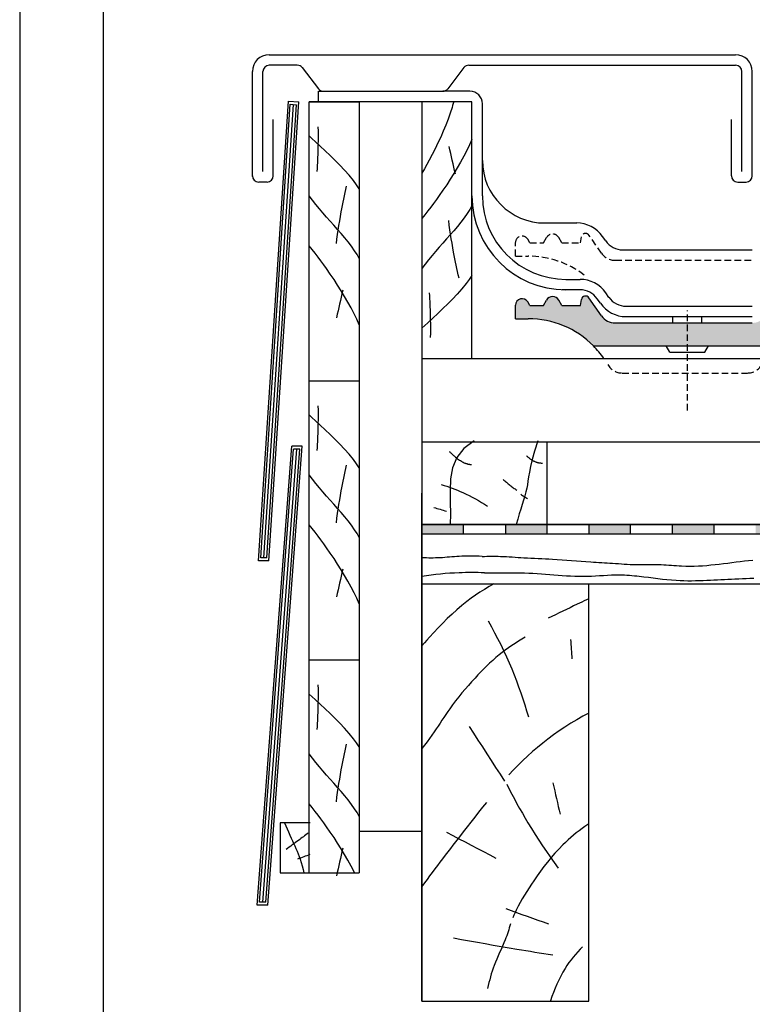
# Model space of a CAD drawing. Extents: x -430 to 1946, y -769 to 911.
# Drawn here: x -430 to -79, y -329 to 143 of the extents above; entities that cross this region are included whole.
import ezdxf

# ---------------------------------------------------------------- set-up
doc = ezdxf.new("R2010")
doc.units = 0
doc.header["$MEASUREMENT"] = 0
doc.linetypes.add('CADRA_DASHED', pattern=[4.7625, 3.175, -1.5875])
doc.linetypes.add('CADRA_SOLID', pattern=[0])
for name, color, linetype in [('1', 4, 'CADRA_SOLID'), ('2', 104, 'CADRA_SOLID'), ('3', 42, 'CADRA_SOLID'), ('5', 4, 'CADRA_SOLID')]:
    doc.layers.add(name, color=color, linetype=linetype)
doc.layers.add('Netisk', color=31, linetype='CADRA_SOLID', plot=False)
doc.layers.add('Ramecky', color=6, linetype='CONTINUOUS', lineweight=25)

# ---------------------------------------------------------------- blocks, each defined once
blk = doc.blocks.new('RamecekA4')
at = {"layer": 'Ramecky'}
for points in [[(1008.299, 1506.615), (1218.299, 1506.615), (1218.299, 1803.615), (1008.299, 1803.615)], [(1013.299, 1511.615), (1213.299, 1511.615), (1213.299, 1798.615), (1013.299, 1798.615)]]:
    blk.add_lwpolyline(points, close=True, dxfattribs=at)
blk = doc.blocks.new('hydroizolce - štítová hrana 2')
at = {"layer": '5'}
h = blk.add_hatch(color=256, dxfattribs=at)
h.dxf.hatch_style = 1
h.paths.add_polyline_path([(-2245.05, 1459.94), (-2265.05, 1459.94), (-2265.05, 1455.44), (-2245.05, 1455.44)])
h.paths.add_polyline_path([(-2205.05, 1459.94), (-2225.05, 1459.94), (-2225.05, 1455.44), (-2205.05, 1455.44)])
h.paths.add_polyline_path([(-2165.05, 1459.94), (-2185.05, 1459.94), (-2185.05, 1455.44), (-2165.05, 1455.44)])
h.paths.add_polyline_path([(-2125.05, 1459.94), (-2145.05, 1459.94), (-2145.05, 1455.44), (-2125.05, 1455.44)])
h.paths.add_polyline_path([(-2085.05, 1459.94), (-2105.05, 1459.94), (-2105.05, 1455.44), (-2085.05, 1455.44)])
h.paths.add_polyline_path([(-2045.05, 1459.94), (-2065.05, 1459.94), (-2065.05, 1455.44), (-2045.05, 1455.44)])
h.paths.add_polyline_path([(-2005.05, 1459.94), (-2025.05, 1459.94), (-2025.05, 1455.44), (-2005.05, 1455.44)])
h.paths.add_polyline_path([(-1965.05, 1459.94), (-1985.05, 1459.94), (-1985.05, 1455.44), (-1965.05, 1455.44)])
h.paths.add_polyline_path([(-1925.05, 1459.94), (-1945.05, 1459.94), (-1945.05, 1455.44), (-1925.05, 1455.44)])
h.paths.add_polyline_path([(-1885.05, 1459.94), (-1905.05, 1459.94), (-1905.05, 1455.44), (-1885.05, 1455.44)])
h.paths.add_polyline_path([(-1845.05, 1459.94), (-1865.05, 1459.94), (-1865.05, 1455.44), (-1845.05, 1455.44)])
h.paths.add_polyline_path([(-1805.05, 1459.94), (-1825.05, 1459.94), (-1825.05, 1455.44), (-1805.05, 1455.44)])
h.paths.add_polyline_path([(-1765.05, 1459.94), (-1785.05, 1459.94), (-1785.05, 1455.44), (-1765.05, 1455.44)])
h.paths.add_polyline_path([(-1725.05, 1459.94), (-1745.05, 1459.94), (-1745.05, 1455.44), (-1725.05, 1455.44)])
h.paths.add_polyline_path([(-1685.05, 1459.94), (-1705.05, 1459.94), (-1705.05, 1455.44), (-1685.05, 1455.44)])
h.paths.add_polyline_path([(-1645.05, 1459.94), (-1665.05, 1459.94), (-1665.05, 1455.44), (-1645.05, 1455.44)])
h.paths.add_polyline_path([(-1605.05, 1459.94), (-1625.05, 1459.94), (-1625.05, 1455.44), (-1605.05, 1455.44)])
h.paths.add_polyline_path([(-1565.05, 1459.94), (-1585.05, 1459.94), (-1585.05, 1455.44), (-1565.05, 1455.44)])
h.paths.add_polyline_path([(-1525.05, 1459.94), (-1545.05, 1459.94), (-1545.05, 1455.44), (-1525.05, 1455.44)])
h.paths.add_polyline_path([(-1485.05, 1459.94), (-1505.05, 1459.94), (-1505.05, 1455.44), (-1485.05, 1455.44)])
h.paths.add_polyline_path([(-1445.05, 1459.94), (-1465.05, 1459.94), (-1465.05, 1455.44), (-1445.05, 1455.44)])
h.paths.add_polyline_path([(-1405.05, 1459.94), (-1425.05, 1459.94), (-1425.05, 1455.44), (-1405.05, 1455.44)])
h.paths.add_polyline_path([(-1365.05, 1459.94), (-1385.05, 1459.94), (-1385.05, 1455.44), (-1365.05, 1455.44)])
h.paths.add_polyline_path([(-1325.05, 1459.94), (-1345.05, 1459.94), (-1345.05, 1455.44), (-1325.05, 1455.44)])
h.paths.add_polyline_path([(-1285.05, 1459.94), (-1305.05, 1459.94), (-1305.05, 1455.44), (-1285.05, 1455.44)])
h.paths.add_polyline_path([(-1245.05, 1459.94), (-1265.05, 1459.94), (-1265.05, 1455.44), (-1245.05, 1455.44)])
h.paths.add_polyline_path([(-1205.05, 1459.94), (-1225.05, 1459.94), (-1225.05, 1455.44), (-1205.05, 1455.44)])
h.paths.add_polyline_path([(-1165.05, 1459.94), (-1185.05, 1459.94), (-1185.05, 1455.44), (-1165.05, 1455.44)])
h.paths.add_polyline_path([(-1125.05, 1459.94), (-1145.05, 1459.94), (-1145.05, 1455.44), (-1125.05, 1455.44)])
h.paths.add_polyline_path([(-1085.05, 1459.94), (-1105.05, 1459.94), (-1105.05, 1455.44), (-1085.05, 1455.44)])
h.paths.add_polyline_path([(-1045.05, 1459.94), (-1065.05, 1459.94), (-1065.05, 1455.44), (-1045.05, 1455.44)])
h.paths.add_polyline_path([(-1005.05, 1459.94), (-1025.05, 1459.94), (-1025.05, 1455.44), (-1005.05, 1455.44)])
h.paths.add_polyline_path([(-965.05, 1459.94), (-985.05, 1459.94), (-985.05, 1455.44), (-965.05, 1455.44)])
h.paths.add_polyline_path([(-925.05, 1459.94), (-945.05, 1459.94), (-945.05, 1455.44), (-925.05, 1455.44)])
h.paths.add_polyline_path([(-885.05, 1459.94), (-905.05, 1459.94), (-905.05, 1455.44), (-885.05, 1455.44)])
h.paths.add_polyline_path([(-846.26, 1459.94), (-865.05, 1459.94), (-865.05, 1455.44), (-846.26, 1455.44)])
for p, q in [((-2265.05, 1459.94), (-846.26, 1459.94)), ((-2265.05, 1459.94), (-2265.05, 1455.44)), ((-2245.05, 1455.44), (-2245.05, 1459.94)), ((-2225.05, 1459.94), (-2225.05, 1455.44)), ((-2205.05, 1455.44), (-2205.05, 1459.94)), ((-2185.05, 1459.94), (-2185.05, 1455.44)), ((-2165.05, 1455.44), (-2165.05, 1459.94)), ((-2145.05, 1459.94), (-2145.05, 1455.44)), ((-2125.05, 1455.44), (-2125.05, 1459.94)), ((-2265.05, 1455.44), (-846.26, 1455.44))]:
    blk.add_line(p, q, dxfattribs=at)

msp = doc.modelspace()

# ---------------------------------------------------------------- hatches: boundary and pattern name
at = {"layer": '2'}
h = msp.add_hatch(color=256, dxfattribs=at)
h.dxf.hatch_style = 1
h.paths.add_polyline_path([(-144.27, -2.17, -0.244697), (-150.82, 1.24), (-156.86, 9.87, 0.667336), (-160.47, 9.06), (-160.97, 6.21), (-169.85, 6.21), (-171.34, 8.78, 0.575736), (-177.18, 8.77), (-178.66, 6.21), (-185.22, 6.21), (-186.2, 7.89, 0.767334), (-192.03, 6.33), (-192.03, -0.17), (-185.9, -0.17, -0.199852), (-154.68, -13.17), (-109.68, -13.17), (-109.68, -2.17)])
h.paths.add_polyline_path([(-8.21, -7.56, 0.327883), (-0.58, -13.17), (39.1, -13.17), (39.1, -2.17), (6.76, -2.17, -0.281205), (-0.36, 2.18, 0.609199), (-71.45, 2.18, -0.281205), (-78.57, -2.17), (-109.68, -2.17), (-109.68, -13.17), (-71.23, -13.17, 0.327808), (-63.6, -7.56, -0.736346)])
h.paths.add_polyline_path([(94.1, 4.83), (103.6, 4.83), (104.31, 8.85, -0.36397), (110.09, 13.71), (114.73, 13.71), (116.08, 11.37, 0.579135), (120.12, 11.38), (121.46, 13.71), (130.08, 13.71), (132.1, 10.21), (136.22, 10.21), (136.22, 17.15, 0.446699), (78.55, 2.18, -0.281205), (71.43, -2.17), (39.1, -2.17), (39.1, -13.17), (78.77, -13.17, 0.327883), (86.4, -7.56, -0.127779)])

# ---------------------------------------------------------------- linework, layer by layer
at = {"layer": '1'}
for p, q in [((-177.9, 45.71), (-162.66, 45.71)), ((-148.82, 37.09), (-150.37, 39.32)), ((-140.63, 32.83), (-78.57, 32.83)), ((-116.68, -2.17), (-116.68, 0.83)), ((-116.68, 0.83), (-102.68, 0.83)), ((-102.68, -2.17), (-102.68, 0.83)), ((-118.1, -16.17), (-119.83, -13.17)), ((-101.26, -16.17), (-99.52, -13.17)), ((-118.1, -16.17), (-101.26, -16.17))]:
    msp.add_line(p, q, dxfattribs=at)
at = {"layer": '1', "linetype": 'CADRA_DASHED'}
for p, q in [((-185.22, 36.21), (-186.2, 37.89)), ((-178.66, 36.21), (-177.18, 38.77)), ((-169.85, 36.21), (-171.33, 38.77)), ((-160.97, 36.21), (-160.47, 39.06)), ((-150.82, 31.24), (-156.86, 39.86)), ((-192.03, 29.83), (-192.03, 36.33)), ((-185.22, 36.21), (-178.66, 36.21)), ((-169.85, 36.21), (-160.97, 36.21)), ((-192.03, 29.83), (-185.9, 29.83)), ((-144.27, 27.83), (-78.57, 27.83)), ((-109.68, -44.17), (-109.68, 3.83)), ((-140.87, -26.17), (-80.94, -26.17))]:
    msp.add_line(p, q, dxfattribs=at)
at = {"layer": '1'}
for points in [[(-221.66, 103.83), (-221.92, 102.91), (-222.19, 101.98), (-222.47, 101.06), (-222.75, 100.14), (-223.04, 99.23), (-223.35, 98.31), (-224.37, 95.41), (-225.47, 92.53), (-226.65, 89.68), (-227.89, 86.86), (-229.2, 84.06), (-230.56, 81.29), (-231.97, 78.54), (-233.42, 75.82), (-234.56, 73.74), (-235.72, 71.67), (-236.9, 69.62)], [(-286.71, 91.83), (-286.68, 89.68), (-286.67, 87.53), (-286.68, 85.38), (-286.71, 83.23), (-286.75, 81.08), (-286.82, 78.93), (-286.9, 76.79), (-287, 74.64), (-287.08, 73.23), (-287.16, 71.81), (-287.25, 70.4)], [(-266.9, 62.05), (-268.28, 64.06), (-269.73, 66.01), (-271.79, 68.56), (-273.95, 71.02), (-276.21, 73.4), (-278.53, 75.72), (-280.91, 78.01), (-283.31, 80.26), (-285.72, 82.51), (-288.12, 84.76), (-289.52, 86.08), (-290.9, 87.41)], [(-212.9, 85.74), (-214.11, 83.11), (-215.38, 80.5), (-216.83, 77.68), (-218.36, 74.89), (-219.94, 72.14), (-221.58, 69.42), (-223.27, 66.73), (-225.01, 64.07), (-226.8, 61.43), (-228.62, 58.83), (-229.95, 56.97), (-231.3, 55.12), (-232.68, 53.29), (-234.07, 51.48), (-235.47, 49.68), (-236.9, 47.89)], [(-220.83, 69.18), (-221.2, 70.83), (-221.58, 72.48), (-221.95, 74.12), (-222.33, 75.77), (-222.71, 77.42), (-223.08, 79.07), (-223.46, 80.71), (-223.83, 82.36)], [(-273.11, 63.32), (-273.46, 61.79), (-273.81, 60.26), (-274.14, 58.72), (-274.47, 57.18), (-274.79, 55.64), (-275.1, 54.1), (-275.39, 52.55), (-275.69, 51.01), (-276.08, 48.84), (-276.45, 46.68), (-276.8, 44.51), (-277.14, 42.34), (-277.46, 40.17), (-277.76, 37.99), (-278.05, 35.81)], [(-266.9, 28.68), (-267.99, 30.56), (-269.14, 32.39), (-270.64, 34.54), (-272.23, 36.63), (-273.88, 38.67), (-275.59, 40.67), (-277.34, 42.65), (-279.1, 44.61), (-280.87, 46.58), (-282.62, 48.56), (-284.33, 50.54), (-286, 52.55), (-287.66, 54.58), (-289.29, 56.63), (-290.9, 58.68)], [(-212.9, 53.98), (-213.99, 52.1), (-215.14, 50.27), (-216.64, 48.12), (-218.23, 46.03), (-219.88, 43.99), (-221.59, 41.99), (-223.34, 40.01), (-225.1, 38.05), (-226.87, 36.08), (-228.62, 34.11), (-230.33, 32.12), (-232, 30.11), (-233.66, 28.08), (-235.29, 26.04), (-236.9, 23.98)], [(-219.11, 19.34), (-219.46, 20.87), (-219.81, 22.41), (-220.14, 23.94), (-220.47, 25.48), (-220.79, 27.02), (-221.1, 28.57), (-221.39, 30.11), (-221.69, 31.66), (-222.08, 33.82), (-222.45, 35.98), (-222.8, 38.15), (-223.14, 40.32), (-223.46, 42.5), (-223.76, 44.67), (-224.05, 46.85)], [(-266.9, -3.08), (-268.11, -0.44), (-269.38, 2.16), (-270.83, 4.98), (-272.36, 7.77), (-273.94, 10.52), (-275.58, 13.25), (-277.27, 15.94), (-279.01, 18.6), (-280.8, 21.23), (-282.62, 23.83), (-283.95, 25.69), (-285.3, 27.54), (-286.68, 29.37), (-288.07, 31.19), (-289.47, 32.99), (-290.9, 34.77)], [(-212.9, 20.61), (-214.28, 18.6), (-215.73, 16.65), (-217.79, 14.1), (-219.95, 11.64), (-222.21, 9.26), (-224.53, 6.94), (-226.91, 4.66), (-229.31, 2.4), (-231.72, 0.15), (-234.12, -2.1), (-235.52, -3.42), (-236.9, -4.75)], [(-274.83, 13.48), (-275.2, 11.83), (-275.58, 10.19), (-275.95, 8.54), (-276.33, 6.89), (-276.71, 5.24), (-277.08, 3.6), (-277.46, 1.95), (-277.83, 0.3)], [(-232.71, -9.16), (-232.68, -7.02), (-232.67, -4.87), (-232.68, -2.72), (-232.71, -0.57), (-232.75, 1.58), (-232.82, 3.73), (-232.9, 5.88), (-233, 8.02), (-233.08, 9.44), (-233.16, 10.85), (-233.25, 12.26)], [(-286.71, -41.87), (-286.68, -44.02), (-286.67, -46.17), (-286.68, -48.32), (-286.71, -50.47), (-286.75, -52.62), (-286.82, -54.77), (-286.9, -56.91), (-287, -59.06), (-287.08, -60.47), (-287.16, -61.89), (-287.25, -63.3)], [(-266.9, -71.65), (-268.28, -69.64), (-269.73, -67.69), (-271.79, -65.14), (-273.95, -62.68), (-276.21, -60.3), (-278.53, -57.98), (-280.91, -55.69), (-283.31, -53.44), (-285.72, -51.19), (-288.12, -48.94), (-289.52, -47.62), (-290.9, -46.29)], [(-211.9, -58.72), (-216.88, -62.32), (-220.19, -66.67), (-222.17, -71.62), (-223.14, -76.96), (-223.42, -82.53), (-223.34, -88.13), (-223.23, -93.59), (-223.42, -98.72)], [(-181.36, -58.72), (-182.89, -63.63), (-184.03, -67.67), (-184.85, -70.98), (-185.41, -73.7), (-185.81, -75.97), (-186.1, -77.92), (-186.37, -79.68), (-186.67, -81.4), (-187.08, -83.18), (-187.59, -85.06), (-188.18, -87.05), (-188.83, -89.14), (-189.52, -91.35), (-190.25, -93.68), (-190.98, -96.13), (-191.71, -98.72)], [(-273.11, -70.38), (-273.46, -71.91), (-273.81, -73.44), (-274.14, -74.98), (-274.47, -76.52), (-274.79, -78.06), (-275.1, -79.6), (-275.39, -81.15), (-275.69, -82.69), (-276.08, -84.86), (-276.45, -87.02), (-276.8, -89.19), (-277.14, -91.36), (-277.46, -93.53), (-277.76, -95.71), (-278.05, -97.89)], [(-266.9, -105.02), (-267.99, -103.14), (-269.14, -101.31), (-270.64, -99.16), (-272.23, -97.07), (-273.88, -95.03), (-275.59, -93.03), (-277.34, -91.05), (-279.1, -89.09), (-280.87, -87.12), (-282.62, -85.14), (-284.33, -83.16), (-286, -81.15), (-287.66, -79.12), (-289.29, -77.07), (-290.9, -75.02)], [(-227.63, -79.62), (-226.3, -80.02), (-224.99, -80.44), (-223.68, -80.89), (-222.38, -81.35), (-221.08, -81.84), (-219.8, -82.35), (-218.52, -82.89), (-217.26, -83.44), (-215.73, -84.15), (-214.22, -84.89), (-212.73, -85.67), (-211.25, -86.47), (-209.79, -87.31), (-208.35, -88.17), (-206.93, -89.07), (-205.53, -89.99)], [(-197.98, -77.17), (-197.58, -77.52), (-197.18, -77.87), (-196.77, -78.21), (-196.36, -78.55), (-195.95, -78.89), (-195.54, -79.23), (-195.12, -79.56), (-194.71, -79.9), (-194.31, -80.21), (-193.9, -80.53), (-193.49, -80.84), (-193.09, -81.14), (-192.68, -81.45), (-192.26, -81.75), (-191.85, -82.05), (-191.43, -82.35)], [(-189.52, -84.26), (-189.11, -84.54), (-188.71, -84.81), (-188.3, -85.08), (-187.89, -85.35), (-187.48, -85.63), (-187.07, -85.9), (-186.66, -86.17), (-186.25, -86.44)], [(-231.17, -90.54), (-230.42, -90.78), (-229.67, -91.02), (-228.92, -91.25), (-228.17, -91.49), (-227.42, -91.73), (-226.67, -91.97), (-225.92, -92.21), (-225.17, -92.45)], [(-266.9, -136.78), (-268.11, -134.14), (-269.38, -131.54), (-270.83, -128.72), (-272.36, -125.93), (-273.94, -123.18), (-275.58, -120.45), (-277.27, -117.76), (-279.01, -115.1), (-280.8, -112.47), (-282.62, -109.87), (-283.95, -108.01), (-285.3, -106.16), (-286.68, -104.33), (-288.07, -102.51), (-289.47, -100.71), (-290.9, -98.93)], [(-208.03, -114.04), (-209.41, -113.99), (-210.79, -113.95), (-212.17, -113.92), (-213.55, -113.91), (-214.93, -113.91), (-216.31, -113.93), (-217.69, -113.97), (-219.06, -114.04), (-220.2, -114.11), (-221.34, -114.2), (-222.48, -114.3), (-223.61, -114.39), (-224.75, -114.49), (-225.89, -114.58), (-227.02, -114.66), (-228.16, -114.73), (-229.25, -114.78), (-230.34, -114.81), (-231.44, -114.82), (-232.53, -114.83), (-233.63, -114.82), (-234.72, -114.8), (-235.81, -114.77), (-236.9, -114.73)], [(-208.03, -114.04), (-206.92, -114.02), (-205.82, -114), (-204.71, -113.98), (-203.61, -113.98), (-202.5, -113.98), (-201.4, -113.99), (-200.29, -114.01), (-199.19, -114.04), (-197.79, -114.1), (-196.4, -114.16), (-195.01, -114.24), (-193.62, -114.33), (-192.23, -114.42), (-190.84, -114.52), (-189.45, -114.61), (-188.05, -114.7), (-186.34, -114.79), (-184.62, -114.88), (-182.9, -114.96), (-181.18, -115.03), (-179.46, -115.1), (-177.74, -115.18), (-176.02, -115.26), (-174.3, -115.35), (-172.01, -115.49), (-169.72, -115.64), (-167.43, -115.81), (-165.13, -115.98), (-162.84, -116.16), (-160.55, -116.33), (-158.26, -116.5), (-155.97, -116.66), (-154.66, -116.75), (-153.35, -116.83), (-152.04, -116.91), (-150.73, -116.98), (-149.42, -117.06), (-148.11, -117.14), (-146.8, -117.23), (-145.49, -117.32), (-144.1, -117.41), (-142.71, -117.52), (-141.32, -117.62), (-139.93, -117.71), (-138.54, -117.8), (-137.15, -117.87), (-135.75, -117.93), (-134.36, -117.97), (-132.85, -117.99), (-131.33, -117.98), (-129.82, -117.96), (-128.3, -117.94), (-126.79, -117.92), (-125.27, -117.92), (-123.76, -117.93), (-122.25, -117.97), (-121.02, -118.03), (-119.79, -118.1), (-118.56, -118.19), (-117.34, -118.29), (-116.11, -118.38), (-114.88, -118.47), (-113.65, -118.56), (-112.42, -118.62), (-110.42, -118.69), (-108.41, -118.71), (-106.41, -118.68), (-104.4, -118.61), (-102.39, -118.49), (-100.39, -118.35), (-98.38, -118.17), (-96.38, -117.97), (-94.37, -117.74), (-92.36, -117.5), (-90.36, -117.25), (-88.36, -116.99), (-86.35, -116.73), (-84.35, -116.48), (-82.35, -116.23), (-80.34, -116.01), (-78.26, -115.79)], [(-274.83, -120.22), (-275.2, -121.87), (-275.58, -123.51), (-275.95, -125.16), (-276.33, -126.81), (-276.71, -128.46), (-277.08, -130.1), (-277.46, -131.75), (-277.83, -133.4)], [(-206.9, -121.9), (-208.42, -121.85), (-209.94, -121.81), (-211.46, -121.79), (-212.98, -121.78), (-214.5, -121.79), (-216.02, -121.81), (-217.54, -121.85), (-219.06, -121.9), (-221.3, -122.01), (-223.54, -122.14), (-225.78, -122.31), (-228.01, -122.52), (-230.24, -122.75), (-232.47, -123.02), (-234.69, -123.32), (-236.9, -123.65)], [(-206.9, -121.9), (-205.47, -121.9), (-204.04, -121.91), (-202.61, -121.91), (-201.18, -121.91), (-199.75, -121.91), (-198.32, -121.91), (-196.89, -121.9), (-195.99, -121.89), (-195.09, -121.89), (-194.19, -121.88), (-193.29, -121.88), (-192.39, -121.88), (-191.49, -121.88), (-190.59, -121.89), (-189.69, -121.9), (-187.68, -121.95), (-185.68, -122.04), (-183.67, -122.14), (-181.67, -122.27), (-179.66, -122.41), (-177.66, -122.57), (-175.65, -122.72), (-173.65, -122.88), (-171.64, -123.03), (-169.64, -123.18), (-167.64, -123.31), (-165.63, -123.41), (-163.62, -123.5), (-161.62, -123.55), (-159.61, -123.56), (-157.61, -123.54), (-155.68, -123.47), (-153.76, -123.37), (-151.83, -123.26), (-149.91, -123.14), (-147.99, -123.03), (-146.06, -122.95), (-144.14, -122.89), (-142.22, -122.88), (-141.03, -122.9), (-139.84, -122.95), (-138.65, -123.01), (-137.47, -123.09), (-136.28, -123.18), (-135.09, -123.29), (-133.91, -123.41), (-132.72, -123.54), (-130.51, -123.79), (-128.3, -124.07), (-126.09, -124.35), (-123.89, -124.63), (-121.68, -124.89), (-119.47, -125.13), (-117.26, -125.34), (-115.04, -125.5), (-113.21, -125.59), (-111.37, -125.65), (-109.53, -125.68), (-107.68, -125.69), (-105.84, -125.67), (-104, -125.63), (-102.15, -125.57), (-100.31, -125.5), (-98.63, -125.43), (-96.95, -125.35), (-95.27, -125.27), (-93.6, -125.19), (-91.92, -125.1), (-90.24, -125.01), (-88.56, -124.93), (-86.89, -124.85), (-85.09, -124.76), (-83.29, -124.68), (-81.49, -124.6), (-79.69, -124.52), (-77.88, -124.45)], [(-202.48, -127.22), (-204.7, -128.5), (-206.9, -129.84), (-209.06, -131.22), (-211.19, -132.65), (-213.28, -134.14), (-215.33, -135.68), (-217.76, -137.61), (-220.14, -139.62), (-222.45, -141.69), (-224.72, -143.82), (-226.93, -146), (-229.11, -148.23), (-231.24, -150.5), (-233.33, -152.81), (-234.53, -154.17), (-235.72, -155.53), (-236.9, -156.91)], [(-156.9, -134.36), (-158.01, -134.88), (-159.12, -135.41), (-160.22, -135.93), (-161.33, -136.45), (-162.43, -136.98), (-164.17, -137.81), (-165.91, -138.64), (-167.65, -139.48), (-169.38, -140.32), (-171.11, -141.16), (-172.85, -142), (-174.58, -142.85), (-176.31, -143.7)], [(-205.14, -145), (-203.58, -147.79), (-202.06, -150.61), (-200.59, -153.45), (-199.15, -156.32), (-197.77, -159.2), (-196.42, -162.11), (-195.12, -165.04), (-193.87, -167.98), (-192.72, -170.8), (-191.61, -173.64), (-190.55, -176.49), (-189.52, -179.36), (-188.54, -182.24), (-187.6, -185.13), (-186.7, -188.04), (-185.85, -190.96)], [(-187.36, -152.81), (-189.01, -153.74), (-190.64, -154.72), (-192.25, -155.72), (-193.84, -156.76), (-195.4, -157.83), (-196.94, -158.94), (-198.46, -160.08), (-199.94, -161.26), (-201.47, -162.54), (-202.96, -163.86), (-204.43, -165.21), (-205.87, -166.58), (-207.29, -167.99), (-208.69, -169.41), (-210.07, -170.86), (-211.43, -172.32), (-213.05, -174.08), (-214.64, -175.86), (-216.21, -177.67), (-217.75, -179.49), (-219.27, -181.34), (-220.74, -183.22), (-222.18, -185.12), (-223.57, -187.06), (-224.51, -188.43), (-225.44, -189.8), (-226.36, -191.19), (-227.27, -192.58), (-228.17, -193.97), (-229.08, -195.36), (-230.01, -196.75), (-230.94, -198.12), (-232.09, -199.74), (-233.26, -201.35), (-234.45, -202.94), (-235.67, -204.51), (-236.9, -206.08)], [(-165.68, -153.89), (-165.6, -155.06), (-165.52, -156.22), (-165.44, -157.39), (-165.36, -158.55), (-165.28, -159.72), (-165.2, -160.88), (-165.12, -162.05), (-165.03, -163.21)], [(-286.71, -175.57), (-286.68, -177.72), (-286.67, -179.87), (-286.68, -182.02), (-286.71, -184.17), (-286.75, -186.32), (-286.82, -188.47), (-286.9, -190.61), (-287, -192.76), (-287.08, -194.17), (-287.16, -195.59), (-287.25, -197)], [(-266.9, -205.35), (-268.28, -203.34), (-269.73, -201.39), (-271.79, -198.84), (-273.95, -196.38), (-276.21, -194), (-278.53, -191.68), (-280.91, -189.39), (-283.31, -187.14), (-285.72, -184.89), (-288.12, -182.64), (-289.52, -181.32), (-290.9, -179.99)], [(-156.9, -189.09), (-159.83, -190.67), (-162.72, -192.32), (-165.56, -194.04), (-168.37, -195.83), (-171.14, -197.68), (-173.85, -199.6), (-176.52, -201.59), (-179.02, -203.54), (-181.48, -205.55), (-183.88, -207.61), (-186.24, -209.73), (-188.55, -211.9), (-190.81, -214.12), (-193.01, -216.4), (-195.17, -218.71)], [(-214.25, -195.52), (-212.13, -198.8), (-210.02, -202.07), (-207.91, -205.35), (-205.79, -208.63), (-203.68, -211.91), (-201.57, -215.19), (-199.45, -218.47), (-197.34, -221.75)], [(-273.11, -204.08), (-273.46, -205.61), (-273.81, -207.14), (-274.14, -208.68), (-274.47, -210.22), (-274.79, -211.76), (-275.1, -213.3), (-275.39, -214.85), (-275.69, -216.39), (-276.08, -218.56), (-276.45, -220.72), (-276.8, -222.89), (-277.14, -225.06), (-277.46, -227.23), (-277.76, -229.41), (-278.05, -231.59)], [(-266.9, -238.72), (-267.99, -236.84), (-269.14, -235.01), (-270.64, -232.86), (-272.23, -230.77), (-273.88, -228.73), (-275.59, -226.73), (-277.34, -224.75), (-279.1, -222.79), (-280.87, -220.82), (-282.62, -218.84), (-284.33, -216.86), (-286, -214.85), (-287.66, -212.82), (-289.29, -210.77), (-290.9, -208.72)], [(-196.25, -223.27), (-195.06, -225.61), (-193.84, -227.94), (-192.6, -230.27), (-191.33, -232.58), (-190.05, -234.87), (-188.74, -237.16), (-187.41, -239.43), (-186.06, -241.69), (-184.36, -244.48), (-182.62, -247.24), (-180.86, -249.99), (-179.06, -252.71), (-177.22, -255.41), (-175.36, -258.09), (-173.46, -260.74), (-171.54, -263.38)], [(-174.14, -222.62), (-173.71, -224.49), (-173.27, -226.36), (-172.84, -228.23), (-172.41, -230.1), (-171.97, -231.97), (-171.54, -233.84), (-171.1, -235.71), (-170.67, -237.58)], [(-269.17, -265.67), (-269.38, -265.24), (-270.83, -262.42), (-272.36, -259.63), (-273.94, -256.88), (-275.58, -254.15), (-277.27, -251.46), (-279.01, -248.8), (-280.8, -246.17), (-282.62, -243.57), (-283.95, -241.71), (-285.3, -239.86), (-286.68, -238.03), (-288.07, -236.21), (-289.47, -234.41), (-290.9, -232.63)], [(-206.01, -231.94), (-207.86, -234.29), (-209.71, -236.64), (-211.56, -238.99), (-213.4, -241.35), (-215.24, -243.71), (-217.08, -246.07), (-218.92, -248.44), (-220.75, -250.8), (-222.01, -252.42), (-223.26, -254.04), (-224.51, -255.66), (-225.76, -257.29), (-227.01, -258.91), (-228.25, -260.54), (-229.49, -262.17), (-230.73, -263.81), (-231.97, -265.47), (-233.21, -267.14), (-234.45, -268.81), (-235.68, -270.49), (-236.9, -272.16)], [(-302.68, -241.67), (-302.08, -243.15), (-301.47, -244.62), (-300.84, -246.1), (-300.2, -247.56), (-299.55, -249.03), (-298.97, -250.28), (-298.39, -251.53), (-297.81, -252.78), (-297.24, -254.03), (-296.68, -255.29), (-296.15, -256.55), (-295.65, -257.83), (-295.18, -259.12), (-294.67, -260.73), (-294.22, -262.37), (-293.8, -264.01), (-293.41, -265.67)], [(-156.9, -242.18), (-158.75, -243.43), (-160.16, -244.44), (-161.55, -245.48), (-162.91, -246.55), (-164.25, -247.65), (-165.57, -248.77), (-166.86, -249.93), (-168.13, -251.11), (-169.37, -252.32), (-171.29, -254.29), (-173.15, -256.33), (-174.95, -258.41), (-176.69, -260.55), (-178.39, -262.72), (-180.04, -264.94), (-181.66, -267.18), (-183.25, -269.45), (-184.41, -271.15), (-185.55, -272.86), (-186.66, -274.59), (-187.75, -276.34), (-188.8, -278.11), (-189.81, -279.89), (-190.78, -281.7), (-191.7, -283.54), (-192.28, -284.76), (-192.83, -285.98), (-193.36, -287.22)], [(-291.36, -246.57), (-291.94, -247.02), (-292.52, -247.47), (-293.09, -247.91), (-293.67, -248.36), (-294.25, -248.8), (-294.84, -249.24), (-295.42, -249.68), (-296, -250.12), (-296.75, -250.67), (-297.49, -251.22), (-298.24, -251.77), (-298.99, -252.32), (-299.74, -252.86), (-300.49, -253.41), (-301.25, -253.95), (-302.01, -254.48)], [(-225.09, -246.25), (-222.13, -247.79), (-219.18, -249.34), (-216.23, -250.88), (-213.27, -252.43), (-210.32, -253.97), (-207.36, -255.52), (-204.41, -257.06), (-201.46, -258.61)], [(-274.83, -253.92), (-275.2, -255.57), (-275.58, -257.21), (-275.95, -258.86), (-276.33, -260.51), (-276.71, -262.16), (-277.08, -263.8), (-277.46, -265.45), (-277.83, -267.1)], [(-290.55, -256.94), (-291.3, -257.21), (-292.05, -257.48), (-292.8, -257.76), (-293.55, -258.03), (-294.3, -258.3), (-295.05, -258.58), (-295.8, -258.85), (-296.55, -259.12)], [(-196.68, -282.83), (-194.12, -283.74), (-191.55, -284.65), (-188.99, -285.57), (-186.43, -286.48), (-183.86, -287.39), (-181.3, -288.31), (-178.73, -289.22), (-176.17, -290.13)], [(-194.44, -290.13), (-194.72, -291.09), (-195.02, -292.05), (-195.31, -293), (-195.62, -293.95), (-195.94, -294.9), (-196.27, -295.85), (-196.61, -296.78), (-196.96, -297.72), (-197.6, -299.28), (-198.27, -300.82), (-198.95, -302.36), (-199.65, -303.89), (-200.35, -305.43), (-201.03, -306.97), (-201.69, -308.52), (-202.3, -310.08), (-202.79, -311.42), (-203.24, -312.77), (-203.66, -314.13), (-204.05, -315.5), (-204.41, -316.88), (-204.76, -318.26), (-205.08, -319.65), (-205.39, -321.04)], [(-221.69, -296.88), (-217.9, -297.57), (-214.11, -298.25), (-210.32, -298.93), (-206.53, -299.6), (-202.73, -300.27), (-198.94, -300.92), (-195.14, -301.57), (-191.34, -302.21), (-189.2, -302.57), (-187.06, -302.93), (-184.92, -303.29), (-182.78, -303.64), (-180.63, -303.99), (-178.49, -304.34), (-176.35, -304.68), (-174.2, -305.02)], [(-159.87, -301.09), (-161.05, -302.28), (-162.2, -303.51), (-163.31, -304.76), (-164.4, -306.04), (-165.44, -307.36), (-166.44, -308.71), (-167.4, -310.08), (-168.3, -311.49), (-169.38, -313.31), (-170.37, -315.18), (-171.31, -317.09), (-172.18, -319.02), (-173.01, -320.98), (-173.81, -322.96), (-174.57, -324.95), (-175.33, -326.94), (-175.43, -327.22)]]:
    msp.add_lwpolyline(points, dxfattribs=at)
for centre, radius, start, end in [((-177.9, 75.71), 30, 180, 270), ((-162.66, 30.71), 15, 35.0002, 90), ((-140.63, 42.83), 10, 215.0004, 270), ((-185.9, -44.17), 44, 34.6235, 44.7928)]:
    msp.add_arc(centre, radius, start, end, dxfattribs=at)
at = {"layer": '1', "linetype": 'CADRA_DASHED'}
for centre, radius, start, end in [((-188.9, 36.33), 3.12, 30, 180), ((-174.25, 37.08), 3.38, 30, 150), ((-158.5, 38.71), 2, 35, 169.9992), ((-185.9, -14.17), 44, 52.4968, 90), ((-144.27, 35.83), 8, 215, 270), ((-140.87, -18.17), 8, 210, 270), ((-80.94, -18.17), 8, 270, 330)]:
    msp.add_arc(centre, radius, start, end, dxfattribs=at)
at = {"layer": '1'}
for points in [[(-223.8, -63.73), (-217.53, -70), (-213.13, -70)], [(-186.81, -65.76), (-183.25, -69.32), (-179.13, -69.32)]]:
    msp.add_open_spline(points, degree=2, dxfattribs=at)
at = {"layer": '2'}
for p, q in [((-310.11, 126.33), (-86.57, 126.33)), ((-318.11, 67.96), (-318.11, 118.33)), ((-78.57, 67.96), (-78.57, 118.33)), ((-286.4, 108.83), (-284.12, 108.83)), ((-286.4, 103.83), (-286.4, 108.83)), ((-213.9, 108.83), (-226.89, 108.83)), ((-315.23, -116.17), (-300.89, 104.16)), ((-310.22, -116.17), (-295.9, 103.83)), ((-300.89, 104.16), (-295.9, 103.83)), ((-290.9, 103.83), (-266.9, 103.83)), ((-290.9, -244.33), (-290.9, 103.83)), ((-212.9, 103.83), (-290.9, 103.83)), ((-266.9, 103.83), (-266.9, -136.17)), ((-266.9, 103.83), (-266.9, -265.67)), ((-236.9, 103.83), (-236.9, -327.22)), ((-212.9, -19.17), (-212.9, 103.83)), ((-314.13, -114.67), (-299.99, 102.59)), ((-312.63, -114.67), (-298.5, 102.5)), ((-311.13, -114.67), (-297, 102.4)), ((-299.99, 102.59), (-297, 102.4)), ((-207.9, 58.71), (-207.9, 102.83)), ((-308.11, 68.31), (-308.11, 95.31)), ((-88.57, 68.31), (-88.57, 95.31)), ((-311.11, 65.31), (-315.11, 65.31)), ((-85.57, 65.31), (-81.57, 65.31)), ((-167.9, 18.71), (-161.1, 18.71)), ((-161.1, 13.71), (-169.9, 13.71)), ((-150.82, 1.24), (-156.86, 9.86)), ((-151.35, 7.23), (-152.91, 9.45)), ((-147.26, 10.09), (-148.81, 12.32)), ((-192.03, -0.17), (-192.03, 6.33)), ((-185.22, 6.21), (-186.2, 7.89)), ((-185.22, 6.21), (-178.66, 6.21)), ((-178.66, 6.21), (-177.18, 8.77)), ((-169.85, 6.21), (-171.33, 8.77)), ((-169.85, 6.21), (-160.97, 6.21)), ((-160.97, 6.21), (-160.47, 9.06)), ((-139.06, 5.83), (-78.57, 5.83)), ((-139.06, 0.83), (-78.57, 0.83)), ((-192.03, -0.17), (-185.9, -0.17)), ((-144.27, -2.17), (-78.57, -2.17)), ((-154.68, -13.17), (-71.23, -13.17)), ((-236.9, -19.17), (1181.89, -19.17)), ((-290.9, -29.87), (-266.9, -29.87)), ((-290.9, -29.87), (-266.9, -29.87)), ((-236.9, -49.17), (-236.9, -79.17)), ((-315.79, -281.17), (-299.27, -61.17)), ((-310.79, -281.17), (-294.27, -61.17)), ((-294.27, -61.17), (-299.27, -61.17)), ((-236.9, -58.72), (-236.9, -98.72)), ((-236.9, -59.17), (1181.89, -59.17)), ((-176.9, -98.72), (-176.9, -59.17)), ((-314.67, -279.67), (-298.38, -62.67)), ((-313.17, -279.67), (-296.88, -62.67)), ((-311.68, -279.67), (-295.39, -62.67)), ((-295.39, -62.67), (-298.38, -62.67)), ((-290.9, -265.67), (-290.9, -82.5)), ((-236.9, -283.67), (-236.9, -83.67)), ((1181.89, -98.72), (-236.9, -98.72)), ((-236.9, -98.72), (-176.9, -98.72)), ((-236.9, -103.22), (196.7, -103.22)), ((-310.22, -116.17), (-315.23, -116.17)), ((-311.13, -114.67), (-314.13, -114.67)), ((-236.9, -127.22), (-236.9, -327.22)), ((-236.9, -127.22), (1181.89, -127.22)), ((-156.9, -327.22), (-156.9, -127.22)), ((-290.9, -163.57), (-266.9, -163.57)), ((-290.9, -163.57), (-266.9, -163.57)), ((-236.9, -327.22), (-236.9, -230.67)), ((-290.5, -241.67), (-304.81, -241.67)), ((-304.81, -241.67), (-304.81, -265.67)), ((-266.9, -245.67), (-236.9, -245.67)), ((-304.81, -265.67), (-266.9, -265.67)), ((-310.79, -281.17), (-315.79, -281.17)), ((-311.68, -279.67), (-314.67, -279.67)), ((-236.9, -327.22), (-156.9, -327.22))]:
    msp.add_line(p, q, dxfattribs=at)
for centre, radius, start, end in [((-310.11, 118.33), 8, 90, 180), ((-86.57, 118.33), 8, 360, 90), ((-213.9, 102.83), 6, 0, 90), ((-315.11, 68.31), 3, 180, 270), ((-311.11, 68.31), 3, 270, 360), ((-85.57, 68.31), 3, 180, 270), ((-81.57, 68.31), 3, 270, 0), ((-167.9, 58.71), 45, 180, 270), ((-167.9, 58.71), 40, 180, 270), ((-161.1, 3.71), 15, 35.0006, 90), ((-188.9, 6.33), 3.12, 30, 180), ((-174.25, 7.08), 3.38, 30, 150), ((-161.1, 3.71), 10, 35.0008, 90), ((-158.5, 8.71), 2, 35, 169.9992), ((-139.06, 15.83), 10, 215.0008, 270), ((-139.06, 15.83), 15, 215.001, 270), ((-144.27, 5.83), 8, 215, 270), ((-185.9, -44.17), 44, 44.7928, 90)]:
    msp.add_arc(centre, radius, start, end, dxfattribs=at)
at = {"layer": '3'}
for p, q in [((-313.11, 70.31), (-313.11, 118.33)), ((-296.61, 121.33), (-310.11, 121.33)), ((-294.22, 120.15), (-286.51, 110.01)), ((-216.79, 120.15), (-224.5, 110.01)), ((-214.4, 121.33), (-86.57, 121.33)), ((-83.57, 70.31), (-83.57, 118.33)), ((-284.12, 108.83), (-226.89, 108.83))]:
    msp.add_line(p, q, dxfattribs=at)
for centre, start, end in [((-310.11, 118.33), 90, 180), ((-296.61, 118.33), 37.2704, 90), ((-214.4, 118.33), 90, 142.7297), ((-86.57, 118.33), 360, 90), ((-284.12, 111.83), 217.2705, 270), ((-226.89, 111.83), 270, 322.7295)]:
    msp.add_arc(centre, 3, start, end, dxfattribs=at)

# ---------------------------------------------------------------- block references
at = {"layer": '5'}
msp.add_blockref('hydroizolce - štítová hrana 2', (2028.15, -1558.66), dxfattribs=at)
at = {"layer": 'Netisk', "xscale": 8, "yscale": 8, "zscale": 8, "rotation": 270}
msp.add_blockref('RamecekA4', (-12482.55, 8977.21), dxfattribs=at)

doc.saveas('drawing.dxf')
